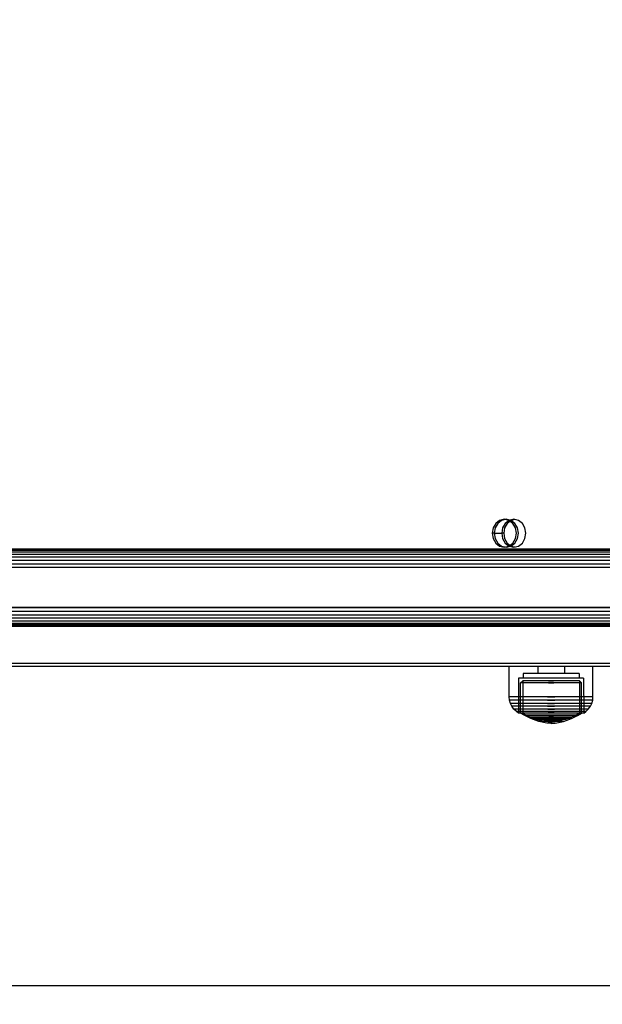
# Model space of a CAD drawing. Units: millimetres. Extents: x 2139 to 17281, y 1110 to 14529.
# Drawn here: x 9016 to 9204, y 4888 to 5206 of the extents above; entities that cross this region are included whole.
import ezdxf

# ---------------------------------------------------------------- set-up
doc = ezdxf.new("R2010")
doc.units = ezdxf.units.MM
doc.layers.add('Dimensions', color=7, linetype='Continuous')
doc.styles.get("Standard").update_dxf_attribs({"font": 'arial.ttf'})
doc.dimstyles.new('Leikkiset keinu', dxfattribs={"dimtxt": 150, "dimasz": 2.5, "dimexe": 0.06, "dimexo": 0.625, "dimtad": 0, "dimtih": 1, "dimtoh": 1, "dimdec": 0, "dimtxsty": 'Standard', "dimcen": 2.5, "dimadec": 0, "dimazin": 0, "dimtfac": 1, "dimtmove": 0, "dimatfit": 3, "dimfxl": 1, "dimarcsym": 0})

# ---------------------------------------------------------------- blocks, each defined once
blk = doc.blocks.new('*D11')
at = {"layer": 'Defpoints', "color": 0, "transparency": 16777216}
for p in [(13454.13, 11884.14), (13454.13, 5100.19), (3917.97, 4145.02)]:
    blk.add_point(p, dxfattribs=at)
at = {"layer": 'Dimensions', "color": 0, "lineweight": -2, "transparency": 16777216}
for p, q in [((3917.97, 4145.64), (3917.97, 11884.2)), ((3920.47, 11884.14), (8461.5, 11884.14)), ((13451.63, 11884.14), (8910.6, 11884.14)), ((13454.13, 5100.82), (13454.13, 11884.2))]:
    blk.add_line(p, q, dxfattribs=at)
at = {"layer": 'Dimensions', "color": 0, "transparency": 16777216}
for points in [[(3920.47, 11884.56), (3920.47, 11883.73), (3917.97, 11884.14)], [(13451.63, 11884.56), (13451.63, 11883.73), (13454.13, 11884.14)]]:
    blk.add_solid(points, dxfattribs=at)
at = {"layer": 'Dimensions', "color": 0, "transparency": 16777216, "insert": (8686.05, 11884.14), "char_height": 150, "attachment_point": 5}
blk.add_mtext('9536', dxfattribs=at)

msp = doc.modelspace()

# ---------------------------------------------------------------- linework, layer by layer
for p, q in [((9171.16, 5044.35), (9169.89, 5043.37)), ((9171.81, 5044.35), (9170.54, 5043.37)), ((9171.81, 5044.35), (9170.54, 5043.37)), ((9172.65, 5044.69), (9171.16, 5044.35)), ((9173.3, 5044.69), (9171.81, 5044.35)), ((9172.97, 5044.62), (9171.81, 5044.35)), ((9174.14, 5044.35), (9172.65, 5044.69)), ((9174.24, 5044.35), (9172.98, 5043.37)), ((9174.24, 5044.35), (9172.98, 5043.37)), ((9174.79, 5044.35), (9173.3, 5044.69)), ((9174.89, 5044.35), (9173.63, 5043.37)), ((9175.41, 5043.37), (9174.14, 5044.35)), ((9175.73, 5044.69), (9174.24, 5044.35)), ((9174.52, 5044.41), (9174.24, 5044.35)), ((9176.05, 5043.37), (9174.79, 5044.35)), ((9176.06, 5044.62), (9174.89, 5044.35)), ((9177.23, 5044.35), (9175.73, 5044.69)), ((9178.49, 5043.37), (9177.23, 5044.35)), ((9169.05, 5041.91), (9168.75, 5040.19)), ((9169.89, 5043.37), (9169.05, 5041.91)), ((9169.7, 5041.91), (9169.4, 5040.19)), ((9169.7, 5041.91), (9169.4, 5040.19)), ((9170.54, 5043.37), (9169.7, 5041.91)), ((9170.54, 5043.37), (9169.7, 5041.91)), ((9172.13, 5041.91), (9171.84, 5040.19)), ((9172.13, 5041.91), (9171.84, 5040.19)), ((9172.98, 5043.37), (9172.13, 5041.91)), ((9172.98, 5043.37), (9172.13, 5041.91)), ((9172.78, 5041.91), (9172.49, 5040.19)), ((9173.63, 5043.37), (9172.78, 5041.91)), ((9176.25, 5041.91), (9175.41, 5043.37)), ((9176.9, 5041.91), (9176.05, 5043.37)), ((9176.55, 5040.19), (9176.25, 5041.91)), ((9177.2, 5040.19), (9176.9, 5041.91)), ((9179.34, 5041.91), (9178.49, 5043.37)), ((9179.63, 5040.19), (9179.34, 5041.91)), ((9169.4, 5040.19), (9168.75, 5040.19)), ((9168.75, 5040.19), (9169.05, 5038.47)), ((9169.05, 5038.47), (9169.89, 5037.01)), ((9169.4, 5040.19), (9169.7, 5038.47)), ((9169.4, 5040.19), (9171.84, 5040.19)), ((9169.4, 5040.19), (9169.7, 5038.47)), ((9169.7, 5038.47), (9170.54, 5037.01)), ((9169.7, 5038.47), (9170.54, 5037.01)), ((9172.49, 5040.19), (9171.84, 5040.19)), ((9171.84, 5040.19), (9172.13, 5038.47)), ((9171.84, 5040.19), (9172.13, 5038.47)), ((9172.13, 5038.47), (9172.98, 5037.01)), ((9172.13, 5038.47), (9172.98, 5037.01)), ((9172.49, 5040.19), (9172.78, 5038.47)), ((9172.78, 5038.47), (9173.63, 5037.01)), ((9175.41, 5037.01), (9176.25, 5038.47)), ((9176.05, 5037.01), (9176.9, 5038.47)), ((9176.25, 5038.47), (9176.55, 5040.19)), ((9176.9, 5038.47), (9177.2, 5040.19)), ((9178.49, 5037.01), (9179.34, 5038.47)), ((9179.34, 5038.47), (9179.63, 5040.19)), ((8841.77, 5035.19), (9661.77, 5035.19)), ((8841.77, 5035.08), (9661.77, 5035.08)), ((8841.77, 5034.74), (9661.77, 5034.74)), ((9169.89, 5037.01), (9171.16, 5036.04)), ((9170.54, 5037.01), (9171.81, 5036.04)), ((9170.54, 5037.01), (9171.81, 5036.04)), ((9171.16, 5036.04), (9172.65, 5035.69)), ((9171.81, 5036.04), (9173.3, 5035.69)), ((9171.81, 5036.04), (9172.97, 5035.77)), ((9172.65, 5035.69), (9174.14, 5036.04)), ((9172.98, 5037.01), (9174.24, 5036.04)), ((9172.98, 5037.01), (9174.24, 5036.04)), ((9173.3, 5035.69), (9174.79, 5036.04)), ((9173.63, 5037.01), (9174.89, 5036.04)), ((9174.14, 5036.04), (9175.41, 5037.01)), ((9174.24, 5036.04), (9175.73, 5035.69)), ((9174.24, 5036.04), (9174.52, 5035.97)), ((9174.79, 5036.04), (9176.05, 5037.01)), ((9174.89, 5036.04), (9176.06, 5035.77)), ((9175.73, 5035.69), (9177.23, 5036.04)), ((9177.23, 5036.04), (9178.49, 5037.01)), ((8841.77, 5034.18), (9661.77, 5034.18)), ((8841.77, 5033.44), (9661.77, 5033.44)), ((8841.77, 5032.53), (9661.77, 5032.53)), ((8841.77, 5031.49), (9661.77, 5031.49)), ((8841.77, 5030.36), (9661.77, 5030.36)), ((8841.77, 5029.19), (9661.77, 5029.19)), ((8841.77, 5016.19), (9661.77, 5016.19)), ((9654.77, 5016.19), (8848.77, 5016.19)), ((8841.77, 5015.02), (9661.77, 5015.02)), ((8841.77, 5013.9), (9661.77, 5013.9)), ((8841.77, 5012.86), (9661.77, 5012.86)), ((9855.49, 5010.18), (8647.16, 5010.18)), ((8751.77, 5010.19), (9751.77, 5010.19)), ((8841.77, 5011.95), (9661.77, 5011.95)), ((8841.77, 5011.2), (9661.77, 5011.2)), ((8841.77, 5010.65), (9661.77, 5010.65)), ((8841.77, 5010.31), (9661.77, 5010.31)), ((8841.77, 5010.19), (9661.77, 5010.19)), ((8848.77, 5010.19), (9654.77, 5010.19)), ((8863.77, 5010.95), (9638.77, 5010.95)), ((9855.49, 4998.18), (8647.16, 4998.18)), ((9855.49, 4998.17), (8647.16, 4998.17)), ((9855.49, 4997.17), (8647.16, 4997.17)), ((9174.27, 4987.42), (9174.27, 4997.17)), ((9174.68, 4997.17), (9174.27, 4997.17)), ((9175.48, 4997.17), (9174.68, 4997.17)), ((9176.66, 4997.17), (9175.48, 4997.17)), ((9178.18, 4997.17), (9176.66, 4997.17)), ((9179.99, 4997.17), (9178.18, 4997.17)), ((9182.04, 4997.17), (9179.99, 4997.17)), ((9184.26, 4997.17), (9182.04, 4997.17)), ((9183.47, 4997.17), (9183.47, 4994.92)), ((9186.58, 4997.17), (9184.26, 4997.17)), ((9188.95, 4997.17), (9186.58, 4997.17)), ((9191.27, 4997.17), (9188.95, 4997.17)), ((9193.49, 4997.17), (9191.27, 4997.17)), ((9192.06, 4997.17), (9192.06, 4994.92)), ((9195.54, 4997.17), (9193.49, 4997.17)), ((9197.35, 4997.17), (9195.54, 4997.17)), ((9198.87, 4997.17), (9197.35, 4997.17)), ((9200.05, 4997.17), (9198.87, 4997.17)), ((9200.86, 4997.17), (9200.05, 4997.17)), ((9201.27, 4997.17), (9200.86, 4997.17)), ((9201.27, 4987.42), (9201.27, 4997.17)), ((9177.27, 4993.42), (9177.24, 4982.19)), ((9177.58, 4993.42), (9177.27, 4993.42)), ((9178.21, 4993.42), (9177.58, 4993.42)), ((9179.13, 4993.42), (9178.21, 4993.42)), ((9178.77, 4994.92), (9178.77, 4993.42)), ((9179.04, 4994.92), (9178.77, 4994.92)), ((9179.58, 4994.92), (9179.04, 4994.92)), ((9180.31, 4993.42), (9179.13, 4993.42)), ((9180.37, 4994.92), (9179.58, 4994.92)), ((9181.72, 4993.42), (9180.31, 4993.42)), ((9181.38, 4994.92), (9180.37, 4994.92)), ((9182.58, 4994.92), (9181.38, 4994.92)), ((9183.31, 4993.42), (9181.72, 4993.42)), ((9183.95, 4994.92), (9182.58, 4994.92)), ((9185.04, 4993.42), (9183.31, 4993.42)), ((9185.43, 4994.92), (9183.95, 4994.92)), ((9186.85, 4993.42), (9185.04, 4993.42)), ((9186.98, 4994.92), (9185.43, 4994.92)), ((9188.68, 4993.42), (9186.85, 4993.42)), ((9188.55, 4994.92), (9186.98, 4994.92)), ((9190.1, 4994.92), (9188.55, 4994.92)), ((9190.49, 4993.42), (9188.68, 4993.42)), ((9191.58, 4994.92), (9190.1, 4994.92)), ((9192.22, 4993.42), (9190.49, 4993.42)), ((9192.95, 4994.92), (9191.58, 4994.92)), ((9193.81, 4993.42), (9192.22, 4993.42)), ((9194.15, 4994.92), (9192.95, 4994.92)), ((9195.22, 4993.42), (9193.81, 4993.42)), ((9195.17, 4994.92), (9194.15, 4994.92)), ((9195.95, 4994.92), (9195.17, 4994.92)), ((9196.4, 4993.42), (9195.22, 4993.42)), ((9196.49, 4994.92), (9195.95, 4994.92)), ((9197.32, 4993.42), (9196.4, 4993.42)), ((9196.77, 4994.92), (9196.49, 4994.92)), ((9196.77, 4994.92), (9196.77, 4993.42)), ((9197.95, 4993.42), (9197.32, 4993.42)), ((9198.27, 4993.42), (9197.95, 4993.42)), ((9198.27, 4993.42), (9198.29, 4982.19)), ((9177.92, 4982.19), (9177.93, 4991.89)), ((9177.93, 4991.89), (9178.62, 4992.56)), ((9178.23, 4991.89), (9177.93, 4991.89)), ((9178.81, 4991.89), (9178.23, 4991.89)), ((9178.62, 4992.56), (9178.61, 4982.19)), ((9178.9, 4992.56), (9178.62, 4992.56)), ((9179.68, 4991.89), (9178.81, 4991.89)), ((9179.45, 4992.56), (9178.9, 4992.56)), ((9180.25, 4992.56), (9179.45, 4992.56)), ((9180.78, 4991.89), (9179.68, 4991.89)), ((9181.27, 4992.56), (9180.25, 4992.56)), ((9182.1, 4991.89), (9180.78, 4991.89)), ((9182.5, 4992.56), (9181.27, 4992.56)), ((9183.59, 4991.89), (9182.1, 4991.89)), ((9183.89, 4992.56), (9182.5, 4992.56)), ((9185.21, 4991.89), (9183.59, 4991.89)), ((9185.39, 4992.56), (9183.89, 4992.56)), ((9186.9, 4991.89), (9185.21, 4991.89)), ((9186.97, 4992.56), (9185.39, 4992.56)), ((9186.9, 4991.89), (9188.63, 4991.89)), ((9188.63, 4991.89), (9186.9, 4991.89)), ((9186.97, 4992.56), (9188.57, 4992.56)), ((9188.57, 4992.56), (9186.97, 4992.56)), ((9190.14, 4992.56), (9188.57, 4992.56)), ((9190.32, 4991.89), (9188.63, 4991.89)), ((9191.65, 4992.56), (9190.14, 4992.56)), ((9191.94, 4991.89), (9190.32, 4991.89)), ((9193.03, 4992.56), (9191.65, 4992.56)), ((9193.43, 4991.89), (9191.94, 4991.89)), ((9194.26, 4992.56), (9193.03, 4992.56)), ((9194.75, 4991.89), (9193.43, 4991.89)), ((9195.29, 4992.56), (9194.26, 4992.56)), ((9195.86, 4991.89), (9194.75, 4991.89)), ((9196.09, 4992.56), (9195.29, 4992.56)), ((9196.72, 4991.89), (9195.86, 4991.89)), ((9196.63, 4992.56), (9196.09, 4992.56)), ((9196.91, 4992.56), (9196.63, 4992.56)), ((9197.31, 4991.89), (9196.72, 4991.89)), ((9197.6, 4991.89), (9196.91, 4992.56)), ((9196.91, 4992.56), (9196.92, 4982.19)), ((9197.6, 4991.89), (9197.31, 4991.89)), ((9197.61, 4982.19), (9197.6, 4991.89)), ((9174.36, 4986.38), (9174.27, 4987.42)), ((9174.68, 4987.42), (9174.27, 4987.42)), ((9175.48, 4987.42), (9174.68, 4987.42)), ((9176.66, 4987.42), (9175.48, 4987.42)), ((9178.18, 4987.42), (9176.66, 4987.42)), ((9179.99, 4987.42), (9178.18, 4987.42)), ((9182.04, 4987.42), (9179.99, 4987.42)), ((9184.26, 4987.42), (9182.04, 4987.42)), ((9186.58, 4987.42), (9184.26, 4987.42)), ((9186.58, 4987.42), (9188.95, 4987.42)), ((9188.95, 4987.42), (9186.58, 4987.42)), ((9191.27, 4987.42), (9188.95, 4987.42)), ((9193.49, 4987.42), (9191.27, 4987.42)), ((9195.54, 4987.42), (9193.49, 4987.42)), ((9197.35, 4987.42), (9195.54, 4987.42)), ((9198.87, 4987.42), (9197.35, 4987.42)), ((9200.05, 4987.42), (9198.87, 4987.42)), ((9200.86, 4987.42), (9200.05, 4987.42)), ((9201.27, 4987.42), (9200.86, 4987.42)), ((9201.18, 4986.38), (9201.27, 4987.42)), ((9174.76, 4986.38), (9174.36, 4986.38)), ((9174.65, 4985.29), (9174.36, 4986.38)), ((9175.05, 4985.29), (9174.65, 4985.29)), ((9175.05, 4984.43), (9174.65, 4985.29)), ((9175.57, 4986.38), (9174.76, 4986.38)), ((9175.84, 4985.29), (9175.05, 4985.29)), ((9175.79, 4983.4), (9175.05, 4984.43)), ((9175.44, 4984.43), (9175.05, 4984.43)), ((9176.2, 4984.43), (9175.44, 4984.43)), ((9176.74, 4986.38), (9175.57, 4986.38)), ((9176.98, 4985.29), (9175.84, 4985.29)), ((9177.31, 4984.43), (9176.2, 4984.43)), ((9178.25, 4986.38), (9176.74, 4986.38)), ((9178.46, 4985.29), (9176.98, 4985.29)), ((9178.74, 4984.43), (9177.31, 4984.43)), ((9180.04, 4986.38), (9178.25, 4986.38)), ((9180.22, 4985.29), (9178.46, 4985.29)), ((9180.45, 4984.43), (9178.74, 4984.43)), ((9182.08, 4986.38), (9180.04, 4986.38)), ((9182.2, 4985.29), (9180.22, 4985.29)), ((9182.37, 4984.43), (9180.45, 4984.43)), ((9184.28, 4986.38), (9182.08, 4986.38)), ((9184.36, 4985.29), (9182.2, 4985.29)), ((9184.46, 4984.43), (9182.37, 4984.43)), ((9186.59, 4986.38), (9184.28, 4986.38)), ((9186.62, 4985.29), (9184.36, 4985.29)), ((9186.65, 4984.43), (9184.46, 4984.43)), ((9186.59, 4986.38), (9188.94, 4986.38)), ((9188.94, 4986.38), (9186.59, 4986.38)), ((9186.62, 4985.29), (9188.91, 4985.29)), ((9188.91, 4985.29), (9186.62, 4985.29)), ((9186.65, 4984.43), (9188.88, 4984.43)), ((9188.88, 4984.43), (9186.65, 4984.43)), ((9191.07, 4984.43), (9188.88, 4984.43)), ((9191.17, 4985.29), (9188.91, 4985.29)), ((9191.25, 4986.38), (9188.94, 4986.38)), ((9193.16, 4984.43), (9191.07, 4984.43)), ((9193.33, 4985.29), (9191.17, 4985.29)), ((9193.45, 4986.38), (9191.25, 4986.38)), ((9195.09, 4984.43), (9193.16, 4984.43)), ((9195.32, 4985.29), (9193.33, 4985.29)), ((9195.49, 4986.38), (9193.45, 4986.38)), ((9196.79, 4984.43), (9195.09, 4984.43)), ((9197.07, 4985.29), (9195.32, 4985.29)), ((9197.28, 4986.38), (9195.49, 4986.38)), ((9198.22, 4984.43), (9196.79, 4984.43)), ((9198.55, 4985.29), (9197.07, 4985.29)), ((9198.79, 4986.38), (9197.28, 4986.38)), ((9199.33, 4984.43), (9198.22, 4984.43)), ((9199.7, 4985.29), (9198.55, 4985.29)), ((9199.97, 4986.38), (9198.79, 4986.38)), ((9200.09, 4984.43), (9199.33, 4984.43)), ((9200.48, 4985.29), (9199.7, 4985.29)), ((9199.74, 4983.4), (9200.48, 4984.43)), ((9200.77, 4986.38), (9199.97, 4986.38)), ((9200.48, 4984.43), (9200.09, 4984.43)), ((9200.88, 4985.29), (9200.48, 4985.29)), ((9200.48, 4984.43), (9200.88, 4985.29)), ((9201.18, 4986.38), (9200.77, 4986.38)), ((9200.88, 4985.29), (9201.18, 4986.38)), ((9176.61, 4982.63), (9175.79, 4983.4)), ((9176.15, 4983.4), (9175.79, 4983.4)), ((9176.87, 4983.4), (9176.15, 4983.4)), ((9177.24, 4982.19), (9176.61, 4982.63)), ((9176.95, 4982.63), (9176.61, 4982.63)), ((9177.92, 4983.4), (9176.87, 4983.4)), ((9177.61, 4982.63), (9176.95, 4982.63)), ((9177.56, 4982.19), (9177.24, 4982.19)), ((9178.19, 4982.19), (9177.56, 4982.19)), ((9178.59, 4982.63), (9177.61, 4982.63)), ((9179.27, 4983.4), (9177.92, 4983.4)), ((9179.29, 4981.36), (9177.92, 4982.19)), ((9178.22, 4982.19), (9177.92, 4982.19)), ((9179.11, 4982.19), (9178.19, 4982.19)), ((9178.81, 4982.19), (9178.22, 4982.19)), ((9179.85, 4982.63), (9178.59, 4982.63)), ((9178.61, 4982.19), (9179.73, 4981.55)), ((9179.67, 4982.19), (9178.81, 4982.19)), ((9180.3, 4982.19), (9179.11, 4982.19)), ((9180.87, 4983.4), (9179.27, 4983.4)), ((9181.19, 4980.42), (9179.29, 4981.36)), ((9179.55, 4981.36), (9179.29, 4981.36)), ((9180.05, 4981.36), (9179.55, 4981.36)), ((9180.77, 4982.19), (9179.67, 4982.19)), ((9179.73, 4981.55), (9181.14, 4980.87)), ((9179.97, 4981.55), (9179.73, 4981.55)), ((9181.34, 4982.63), (9179.85, 4982.63)), ((9180.45, 4981.55), (9179.97, 4981.55)), ((9180.8, 4981.36), (9180.05, 4981.36)), ((9181.71, 4982.19), (9180.3, 4982.19)), ((9181.15, 4981.55), (9180.45, 4981.55)), ((9182.09, 4982.19), (9180.77, 4982.19)), ((9181.75, 4981.36), (9180.8, 4981.36)), ((9182.69, 4983.4), (9180.87, 4983.4)), ((9181.14, 4980.87), (9183.14, 4980.15)), ((9181.34, 4980.87), (9181.14, 4980.87)), ((9182.06, 4981.55), (9181.15, 4981.55)), ((9183.03, 4982.63), (9181.34, 4982.63)), ((9181.74, 4980.87), (9181.34, 4980.87)), ((9183.3, 4982.19), (9181.71, 4982.19)), ((9182.32, 4980.87), (9181.74, 4980.87)), ((9182.89, 4981.36), (9181.75, 4981.36)), ((9183.14, 4981.55), (9182.06, 4981.55)), ((9183.59, 4982.19), (9182.09, 4982.19)), ((9183.06, 4980.87), (9182.32, 4980.87)), ((9184.65, 4983.4), (9182.69, 4983.4)), ((9184.17, 4981.36), (9182.89, 4981.36)), ((9184.87, 4982.63), (9183.03, 4982.63)), ((9183.95, 4980.87), (9183.06, 4980.87)), ((9184.35, 4981.55), (9183.14, 4981.55)), ((9185.03, 4982.19), (9183.3, 4982.19)), ((9185.21, 4982.19), (9183.59, 4982.19)), ((9184.95, 4980.87), (9183.95, 4980.87)), ((9185.56, 4981.36), (9184.17, 4981.36)), ((9185.68, 4981.55), (9184.35, 4981.55)), ((9186.72, 4983.4), (9184.65, 4983.4)), ((9186.79, 4982.63), (9184.87, 4982.63)), ((9186.04, 4980.87), (9184.95, 4980.87)), ((9186.85, 4982.19), (9185.03, 4982.19)), ((9186.9, 4982.19), (9185.21, 4982.19)), ((9187.02, 4981.36), (9185.56, 4981.36)), ((9187.06, 4981.55), (9185.68, 4981.55)), ((9187.19, 4980.87), (9186.04, 4980.87)), ((9186.72, 4983.4), (9188.81, 4983.4)), ((9188.81, 4983.4), (9186.72, 4983.4)), ((9186.79, 4982.63), (9188.74, 4982.63)), ((9188.74, 4982.63), (9186.79, 4982.63)), ((9188.69, 4982.19), (9186.85, 4982.19)), ((9188.63, 4982.19), (9186.9, 4982.19)), ((9187.02, 4981.36), (9188.51, 4981.36)), ((9188.51, 4981.36), (9187.02, 4981.36)), ((9187.06, 4981.55), (9188.47, 4981.55)), ((9188.47, 4981.55), (9187.06, 4981.55)), ((9187.19, 4980.87), (9188.35, 4980.87)), ((9188.35, 4980.87), (9187.19, 4980.87)), ((9189.49, 4980.87), (9188.35, 4980.87)), ((9189.85, 4981.55), (9188.47, 4981.55)), ((9189.97, 4981.36), (9188.51, 4981.36)), ((9190.32, 4982.19), (9188.63, 4982.19)), ((9190.5, 4982.19), (9188.69, 4982.19)), ((9190.66, 4982.63), (9188.74, 4982.63)), ((9190.88, 4983.4), (9188.81, 4983.4)), ((9190.58, 4980.87), (9189.49, 4980.87)), ((9191.18, 4981.55), (9189.85, 4981.55)), ((9191.36, 4981.36), (9189.97, 4981.36)), ((9191.94, 4982.19), (9190.32, 4982.19)), ((9192.23, 4982.19), (9190.5, 4982.19)), ((9191.58, 4980.87), (9190.58, 4980.87)), ((9192.5, 4982.63), (9190.66, 4982.63)), ((9192.85, 4983.4), (9190.88, 4983.4)), ((9192.4, 4981.55), (9191.18, 4981.55)), ((9192.65, 4981.36), (9191.36, 4981.36)), ((9192.47, 4980.87), (9191.58, 4980.87)), ((9193.44, 4982.19), (9191.94, 4982.19)), ((9193.82, 4982.19), (9192.23, 4982.19)), ((9194.39, 4980.87), (9192.39, 4980.15)), ((9193.47, 4981.55), (9192.4, 4981.55)), ((9193.21, 4980.87), (9192.47, 4980.87)), ((9194.19, 4982.63), (9192.5, 4982.63)), ((9193.78, 4981.36), (9192.65, 4981.36)), ((9194.66, 4983.4), (9192.85, 4983.4)), ((9193.79, 4980.87), (9193.21, 4980.87)), ((9194.76, 4982.19), (9193.44, 4982.19)), ((9194.38, 4981.55), (9193.47, 4981.55)), ((9194.74, 4981.36), (9193.78, 4981.36)), ((9194.19, 4980.87), (9193.79, 4980.87)), ((9195.23, 4982.19), (9193.82, 4982.19)), ((9195.69, 4982.63), (9194.19, 4982.63)), ((9194.39, 4980.87), (9194.19, 4980.87)), ((9194.34, 4980.42), (9196.24, 4981.36)), ((9195.08, 4981.55), (9194.38, 4981.55)), ((9195.81, 4981.55), (9194.39, 4980.87)), ((9196.27, 4983.4), (9194.66, 4983.4)), ((9195.48, 4981.36), (9194.74, 4981.36)), ((9195.86, 4982.19), (9194.76, 4982.19)), ((9195.56, 4981.55), (9195.08, 4981.55)), ((9196.42, 4982.19), (9195.23, 4982.19)), ((9195.98, 4981.36), (9195.48, 4981.36)), ((9195.81, 4981.55), (9195.56, 4981.55)), ((9196.94, 4982.63), (9195.69, 4982.63)), ((9196.92, 4982.19), (9195.81, 4981.55)), ((9196.73, 4982.19), (9195.86, 4982.19)), ((9196.24, 4981.36), (9195.98, 4981.36)), ((9196.24, 4981.36), (9197.61, 4982.19)), ((9197.61, 4983.4), (9196.27, 4983.4)), ((9197.34, 4982.19), (9196.42, 4982.19)), ((9197.32, 4982.19), (9196.73, 4982.19)), ((9197.92, 4982.63), (9196.94, 4982.63)), ((9197.61, 4982.19), (9197.32, 4982.19)), ((9197.97, 4982.19), (9197.34, 4982.19)), ((9198.66, 4983.4), (9197.61, 4983.4)), ((9198.59, 4982.63), (9197.92, 4982.63)), ((9198.29, 4982.19), (9197.97, 4982.19)), ((9198.29, 4982.19), (9198.92, 4982.63)), ((9198.92, 4982.63), (9198.59, 4982.63)), ((9199.38, 4983.4), (9198.66, 4983.4)), ((9198.92, 4982.63), (9199.74, 4983.4)), ((9199.74, 4983.4), (9199.38, 4983.4)), ((9181.39, 4980.42), (9181.19, 4980.42)), ((9183.8, 4979.48), (9181.19, 4980.42)), ((9181.78, 4980.42), (9181.39, 4980.42)), ((9182.36, 4980.42), (9181.78, 4980.42)), ((9183.1, 4980.42), (9182.36, 4980.42)), ((9183.98, 4980.42), (9183.1, 4980.42)), ((9183.14, 4980.15), (9185.44, 4979.63)), ((9183.28, 4980.15), (9183.14, 4980.15)), ((9183.55, 4980.15), (9183.28, 4980.15)), ((9183.96, 4980.15), (9183.55, 4980.15)), ((9183.92, 4979.48), (9183.8, 4979.48)), ((9186.43, 4978.91), (9183.8, 4979.48)), ((9184.16, 4979.48), (9183.92, 4979.48)), ((9184.48, 4980.15), (9183.96, 4980.15)), ((9184.97, 4980.42), (9183.98, 4980.42)), ((9184.5, 4979.48), (9184.16, 4979.48)), ((9185.1, 4980.15), (9184.48, 4980.15)), ((9184.95, 4979.48), (9184.5, 4979.48)), ((9185.48, 4979.48), (9184.95, 4979.48)), ((9186.06, 4980.42), (9184.97, 4980.42)), ((9185.8, 4980.15), (9185.1, 4980.15)), ((9185.51, 4979.63), (9185.44, 4979.63)), ((9186.08, 4979.48), (9185.48, 4979.48)), ((9185.65, 4979.63), (9185.51, 4979.63)), ((9185.51, 4979.62), (9186.78, 4979.47)), ((9185.86, 4979.63), (9185.65, 4979.63)), ((9186.56, 4980.15), (9185.8, 4980.15)), ((9186.12, 4979.63), (9185.86, 4979.63)), ((9187.19, 4980.42), (9186.06, 4980.42)), ((9186.73, 4979.48), (9186.08, 4979.48)), ((9186.43, 4979.63), (9186.12, 4979.63)), ((9186.78, 4979.63), (9186.43, 4979.63)), ((9186.47, 4978.91), (9186.43, 4978.91)), ((9187.72, 4978.77), (9186.47, 4978.91)), ((9186.55, 4978.91), (9186.47, 4978.91)), ((9186.66, 4978.91), (9186.55, 4978.91)), ((9187.36, 4980.15), (9186.56, 4980.15)), ((9186.81, 4978.91), (9186.66, 4978.91)), ((9187.42, 4979.48), (9186.73, 4979.48)), ((9187.16, 4979.63), (9186.78, 4979.63)), ((9186.81, 4979.47), (9186.78, 4979.47)), ((9186.87, 4979.47), (9186.81, 4979.47)), ((9186.99, 4978.91), (9186.81, 4978.91)), ((9186.95, 4979.47), (9186.87, 4979.47)), ((9187.06, 4979.47), (9186.95, 4979.47)), ((9186.95, 4979.46), (9187.72, 4979.43)), ((9187.2, 4978.91), (9186.99, 4978.91)), ((9187.2, 4979.47), (9187.06, 4979.47)), ((9187.56, 4979.63), (9187.16, 4979.63)), ((9187.19, 4980.42), (9188.34, 4980.42)), ((9188.34, 4980.42), (9187.19, 4980.42)), ((9187.35, 4979.47), (9187.2, 4979.47)), ((9187.42, 4978.91), (9187.2, 4978.91)), ((9187.51, 4979.47), (9187.35, 4979.47)), ((9187.36, 4980.15), (9188.17, 4980.15)), ((9188.17, 4980.15), (9187.36, 4980.15)), ((9187.42, 4979.48), (9188.11, 4979.48)), ((9188.11, 4979.48), (9187.42, 4979.48)), ((9187.65, 4978.91), (9187.42, 4978.91)), ((9187.68, 4979.47), (9187.51, 4979.47)), ((9187.56, 4979.63), (9187.97, 4979.63)), ((9187.97, 4979.63), (9187.56, 4979.63)), ((9187.65, 4978.91), (9187.88, 4978.91)), ((9187.88, 4978.91), (9187.65, 4978.91)), ((9187.68, 4979.47), (9187.85, 4979.47)), ((9187.85, 4979.47), (9187.68, 4979.47)), ((9187.72, 4979.43), (9187.72, 4978.77)), ((9187.74, 4979.43), (9187.72, 4979.43)), ((9187.74, 4978.77), (9187.72, 4978.77)), ((9187.75, 4979.43), (9187.74, 4979.43)), ((9187.75, 4978.77), (9187.74, 4978.77)), ((9187.77, 4979.43), (9187.75, 4979.43)), ((9187.77, 4978.77), (9187.75, 4978.77)), ((9187.76, 4979.43), (9187.77, 4979.43)), ((9187.76, 4978.77), (9187.77, 4978.77)), ((9187.79, 4979.43), (9187.77, 4979.43)), ((9187.79, 4978.77), (9187.77, 4978.77)), ((9187.8, 4979.43), (9187.79, 4979.43)), ((9187.8, 4978.77), (9187.79, 4978.77)), ((9187.8, 4979.43), (9187.81, 4979.43)), ((9187.8, 4978.77), (9187.81, 4978.77)), ((9188.58, 4979.46), (9187.82, 4979.43)), ((9187.82, 4979.43), (9187.82, 4978.77)), ((9187.82, 4978.77), (9189.07, 4978.91)), ((9188.02, 4979.47), (9187.85, 4979.47)), ((9188.11, 4978.91), (9187.88, 4978.91)), ((9188.37, 4979.63), (9187.97, 4979.63)), ((9188.19, 4979.47), (9188.02, 4979.47)), ((9188.8, 4979.48), (9188.11, 4979.48)), ((9188.33, 4978.91), (9188.11, 4978.91)), ((9188.97, 4980.15), (9188.17, 4980.15)), ((9188.34, 4979.47), (9188.19, 4979.47)), ((9188.54, 4978.91), (9188.33, 4978.91)), ((9189.47, 4980.42), (9188.34, 4980.42)), ((9188.47, 4979.47), (9188.34, 4979.47)), ((9188.75, 4979.63), (9188.37, 4979.63)), ((9188.58, 4979.47), (9188.47, 4979.47)), ((9188.72, 4978.91), (9188.54, 4978.91)), ((9188.67, 4979.47), (9188.58, 4979.47)), ((9188.73, 4979.47), (9188.67, 4979.47)), ((9188.87, 4978.91), (9188.72, 4978.91)), ((9188.76, 4979.47), (9188.73, 4979.47)), ((9189.1, 4979.63), (9188.75, 4979.63)), ((9190.02, 4979.62), (9188.76, 4979.47)), ((9189.45, 4979.48), (9188.8, 4979.48)), ((9188.98, 4978.91), (9188.87, 4978.91)), ((9189.73, 4980.15), (9188.97, 4980.15)), ((9189.07, 4978.91), (9188.98, 4978.91)), ((9189.11, 4978.91), (9189.07, 4978.91)), ((9189.41, 4979.63), (9189.1, 4979.63)), ((9189.11, 4978.91), (9191.73, 4979.48)), ((9189.68, 4979.63), (9189.41, 4979.63)), ((9190.05, 4979.48), (9189.45, 4979.48)), ((9190.56, 4980.42), (9189.47, 4980.42)), ((9189.88, 4979.63), (9189.68, 4979.63)), ((9190.43, 4980.15), (9189.73, 4980.15)), ((9190.02, 4979.63), (9189.88, 4979.63)), ((9190.09, 4979.63), (9190.02, 4979.63)), ((9190.58, 4979.48), (9190.05, 4979.48)), ((9192.39, 4980.15), (9190.09, 4979.63)), ((9191.05, 4980.15), (9190.43, 4980.15)), ((9191.55, 4980.42), (9190.56, 4980.42)), ((9191.03, 4979.48), (9190.58, 4979.48)), ((9191.38, 4979.48), (9191.03, 4979.48)), ((9191.57, 4980.15), (9191.05, 4980.15)), ((9191.61, 4979.48), (9191.38, 4979.48)), ((9192.43, 4980.42), (9191.55, 4980.42)), ((9191.98, 4980.15), (9191.57, 4980.15)), ((9191.73, 4979.48), (9191.61, 4979.48)), ((9191.73, 4979.48), (9194.34, 4980.42)), ((9192.25, 4980.15), (9191.98, 4980.15)), ((9192.39, 4980.15), (9192.25, 4980.15)), ((9193.17, 4980.42), (9192.43, 4980.42)), ((9193.75, 4980.42), (9193.17, 4980.42)), ((9194.14, 4980.42), (9193.75, 4980.42)), ((9194.34, 4980.42), (9194.14, 4980.42)), ((9258.26, 4894.19), (8578.09, 4894.19)), ((9258.91, 4894.19), (8578.73, 4894.19)), ((9261.35, 4894.19), (8581.17, 4894.19))]:
    msp.add_line(p, q)

# ---------------------------------------------------------------- dimensions: what is measured, and where the dimension line sits
at = {"layer": 'Dimensions'}
dim = msp.add_linear_dim(base=(13454.13, 11884.14), p1=(3917.97, 4145.02), p2=(13454.13, 5100.19), dimstyle='Leikkiset keinu', dxfattribs=at)
dim.commit()
dim.dimension.update_dxf_attribs({"geometry": '*D11', "text_midpoint": (8686.05, 11884.14)})

doc.saveas('drawing.dxf')
